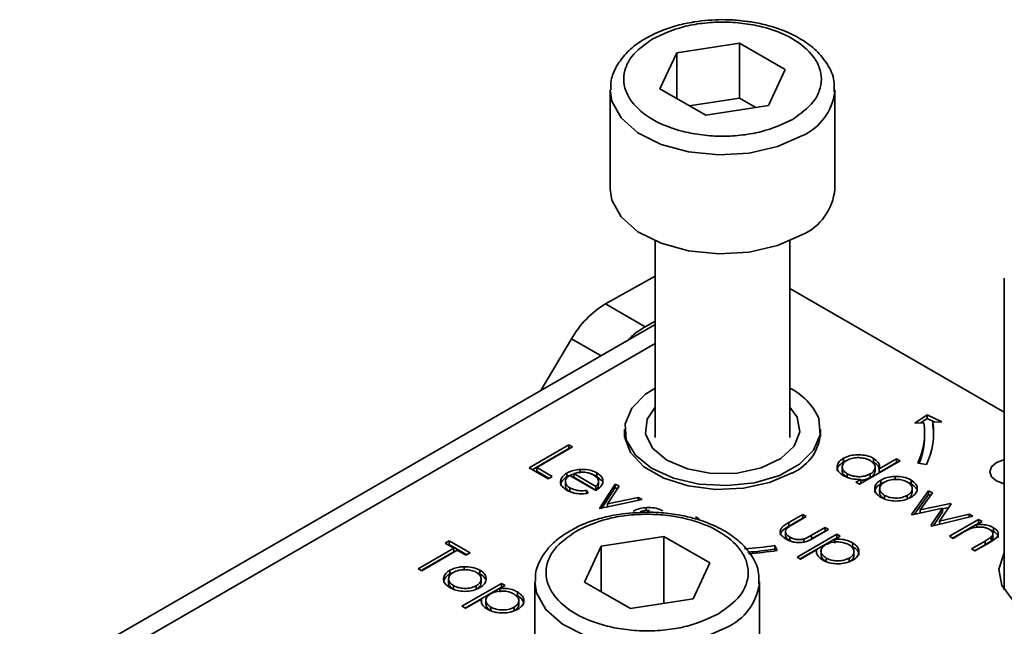
# Model space of a CAD drawing. Units: millimetres. Extents: x 10 to 410, y 10 to 268.
# Drawn here: x 38 to 39, y 229 to 230 of the extents above; entities that cross this region are included whole.
import ezdxf

# ---------------------------------------------------------------- set-up
doc = ezdxf.new("R2010")
doc.units = ezdxf.units.MM

msp = doc.modelspace()

# ---------------------------------------------------------------- linework, layer by layer
at = {"color": 7, "linetype": 'Continuous', "lineweight": 35}
for p, q in [((38.5099, 229.8073), (38.5796, 229.818)), ((38.5796, 229.818), (38.6306, 229.7886)), ((38.5796, 229.818), (38.5796, 229.7568)), ((38.4912, 229.767), (38.5099, 229.8073)), ((38.5099, 229.7562), (38.5099, 229.8073)), ((38.6306, 229.7886), (38.6119, 229.7483)), ((38.4359, 229.7656), (38.4359, 229.6553)), ((38.5422, 229.7376), (38.4912, 229.767)), ((38.6859, 229.6553), (38.6859, 229.7656)), ((38.6859, 229.7656), (38.6859, 229.7641)), ((38.5796, 229.7568), (38.5238, 229.7482)), ((38.598, 229.7462), (38.5796, 229.7568)), ((38.6119, 229.7483), (38.5422, 229.7376)), ((38.4859, 229.5976), (38.4859, 229.3787)), ((38.6359, 229.3787), (38.6359, 229.5976)), ((38.4306, 229.5276), (38.4859, 229.5582)), ((38.8746, 229.5562), (38.8746, 229.209)), ((38.8746, 229.4069), (38.6359, 229.5446)), ((38.4748, 229.5021), (38.4306, 229.5276)), ((38.4859, 229.5045), (37.7784, 229.0961)), ((38.4859, 229.5082), (38.4748, 229.5021)), ((38.3928, 229.4887), (38.3586, 229.431)), ((38.7751, 229.3946), (38.7887, 229.404)), ((38.7887, 229.404), (38.805, 229.3961)), ((38.7887, 229.3999), (38.7887, 229.404)), ((38.7851, 229.3951), (38.7751, 229.3946)), ((38.7887, 229.3999), (38.7815, 229.395)), ((38.7973, 229.3958), (38.7887, 229.3999)), ((38.805, 229.3961), (38.795, 229.3956)), ((38.795, 229.3916), (38.795, 229.3956)), ((38.4518, 229.3879), (38.4518, 229.3796)), ((38.67, 229.3796), (38.67, 229.3879)), ((38.7859, 229.3797), (38.7859, 229.3838)), ((38.3456, 229.3448), (38.3898, 229.3703)), ((38.3491, 229.3428), (38.3898, 229.3663)), ((38.3938, 229.3681), (38.3541, 229.3452)), ((38.3898, 229.3703), (38.3938, 229.3681)), ((38.3898, 229.3703), (38.3898, 229.3663)), ((38.3898, 229.3663), (38.3902, 229.366)), ((38.6955, 229.3555), (38.6955, 229.3514)), ((38.7585, 229.3527), (38.7132, 229.3265)), ((38.729, 229.3553), (38.729, 229.3512)), ((38.7353, 229.3438), (38.7546, 229.355)), ((38.7353, 229.3398), (38.7546, 229.3509)), ((38.7546, 229.355), (38.7585, 229.3527)), ((38.7546, 229.355), (38.7546, 229.3509)), ((38.7546, 229.3509), (38.755, 229.3506)), ((38.7879, 229.3487), (38.7782, 229.3502)), ((38.3666, 229.3327), (38.3456, 229.3448)), ((38.3541, 229.3452), (38.3711, 229.3353)), ((38.3541, 229.3452), (38.3541, 229.3411)), ((38.3541, 229.3411), (38.3676, 229.3333)), ((38.3877, 229.3391), (38.3877, 229.335)), ((38.4198, 229.3242), (38.3953, 229.3384)), ((38.3953, 229.3384), (38.3953, 229.3343)), ((38.4022, 229.3431), (38.4022, 229.3391)), ((38.4209, 229.3393), (38.4209, 229.3352)), ((38.6942, 229.3458), (38.6942, 229.3417)), ((38.6996, 229.3342), (38.6996, 229.3383)), ((38.7253, 229.3381), (38.7253, 229.334)), ((38.7307, 229.3414), (38.7307, 229.3455)), ((38.7353, 229.3398), (38.7353, 229.3438)), ((38.3711, 229.3353), (38.3666, 229.3327)), ((38.3859, 229.3294), (38.3859, 229.3254)), ((38.4198, 229.3196), (38.3909, 229.3363)), ((38.3953, 229.3343), (38.4198, 229.3201)), ((38.4209, 229.3352), (38.4264, 229.3305)), ((38.4227, 229.3297), (38.4227, 229.33)), ((38.4227, 229.3259), (38.4227, 229.3295)), ((38.4238, 229.2997), (38.4414, 229.3268)), ((38.4414, 229.3268), (38.4457, 229.3244)), ((38.4414, 229.3268), (38.4414, 229.3228)), ((38.7092, 229.3288), (38.7148, 229.332)), ((38.7132, 229.3265), (38.7092, 229.3288)), ((38.7148, 229.3279), (38.7128, 229.3268)), ((38.7148, 229.332), (38.7148, 229.3279)), ((38.7372, 229.3271), (38.7372, 229.3312)), ((38.7372, 229.3271), (38.741, 229.3289)), ((38.7531, 229.3353), (38.7531, 229.3312)), ((38.7707, 229.3312), (38.7707, 229.3272)), ((38.3908, 229.3227), (38.3908, 229.3186)), ((38.3908, 229.3186), (38.3943, 229.3172)), ((38.4095, 229.3197), (38.4112, 229.3166)), ((38.4095, 229.3197), (38.4095, 229.3156)), ((38.4198, 229.3201), (38.4198, 229.3242)), ((38.4265, 229.2998), (38.4414, 229.3228)), ((38.4457, 229.3244), (38.4329, 229.3046)), ((38.4414, 229.3228), (38.4437, 229.3214)), ((38.7358, 229.3216), (38.7358, 229.3175)), ((38.7714, 229.293), (38.7903, 229.3193)), ((38.772, 229.3175), (38.772, 229.3216)), ((38.7945, 229.3169), (38.7809, 229.2979)), ((38.7903, 229.3193), (38.7945, 229.3169)), ((38.7903, 229.3193), (38.7903, 229.3152)), ((38.4714, 229.3095), (38.4244, 229.2994)), ((38.4329, 229.3046), (38.4671, 229.312)), ((38.4671, 229.312), (38.4714, 229.3095)), ((38.4671, 229.312), (38.4671, 229.3086)), ((38.7413, 229.3102), (38.7413, 229.3142)), ((38.7666, 229.3142), (38.7666, 229.3101)), ((38.7743, 229.293), (38.7903, 229.3152)), ((38.7809, 229.2979), (38.8147, 229.3052)), ((38.7903, 229.3152), (38.7925, 229.314)), ((38.8154, 229.3048), (38.8025, 229.2855)), ((38.8147, 229.3052), (38.8154, 229.3048)), ((38.8147, 229.3052), (38.8147, 229.3038)), ((38.4244, 229.2994), (38.4238, 229.2997)), ((38.4329, 229.3046), (38.4329, 229.3012)), ((38.4759, 229.3006), (38.4759, 229.2965)), ((38.8059, 229.2999), (38.7721, 229.2925)), ((38.7809, 229.2979), (38.7809, 229.2944)), ((38.7929, 229.2805), (38.8059, 229.2999)), ((38.7956, 229.2805), (38.8059, 229.2958)), ((38.8059, 229.2992), (38.8126, 229.3007)), ((38.8059, 229.2999), (38.8059, 229.2958)), ((38.5309, 229.2902), (38.5348, 229.2879)), ((38.6347, 229.2839), (38.6501, 229.2928)), ((38.6347, 229.2798), (38.6501, 229.2887)), ((38.6347, 229.2839), (38.6347, 229.2798)), ((38.6541, 229.2905), (38.6391, 229.2819)), ((38.6501, 229.2928), (38.6541, 229.2905)), ((38.6501, 229.2928), (38.6501, 229.2887)), ((38.6501, 229.2887), (38.6505, 229.2885)), ((38.7721, 229.2925), (38.7714, 229.293)), ((38.8396, 229.2909), (38.7938, 229.28)), ((38.8025, 229.2855), (38.8354, 229.2933)), ((38.8025, 229.2855), (38.8025, 229.2821)), ((38.8135, 229.2686), (38.8458, 229.2873)), ((38.817, 229.2666), (38.8458, 229.2832)), ((38.8354, 229.2933), (38.8396, 229.2909)), ((38.8354, 229.2933), (38.8354, 229.2899)), ((38.8498, 229.285), (38.8439, 229.2816)), ((38.8458, 229.2873), (38.8498, 229.285)), ((38.8458, 229.2873), (38.8458, 229.2832)), ((38.8462, 229.2829), (38.8458, 229.2832)), ((38.6309, 229.2732), (38.6309, 229.2691)), ((38.66, 229.2698), (38.675, 229.2784)), ((38.66, 229.2657), (38.675, 229.2743)), ((38.679, 229.2761), (38.6633, 229.2671)), ((38.675, 229.2784), (38.679, 229.2761)), ((38.675, 229.2784), (38.675, 229.2743)), ((38.675, 229.2743), (38.6755, 229.2741)), ((38.7938, 229.28), (38.7929, 229.2805)), ((38.8291, 229.2731), (38.8175, 229.2663)), ((38.8439, 229.2816), (38.8439, 229.2788)), ((38.8626, 229.2741), (38.859, 229.2755)), ((38.8626, 229.2782), (38.8626, 229.2741)), ((38.252, 229.261), (38.2565, 229.2636)), ((38.2616, 229.2554), (38.252, 229.261)), ((38.2565, 229.2636), (38.2798, 229.2502)), ((38.2565, 229.2636), (38.2565, 229.2595)), ((38.4259, 229.2577), (38.4956, 229.2685)), ((38.4956, 229.2685), (38.5467, 229.239)), ((38.4956, 229.1937), (38.4956, 229.2685)), ((38.6357, 229.2678), (38.6357, 229.2637)), ((38.6439, 229.2454), (38.6881, 229.2709)), ((38.6474, 229.2434), (38.6881, 229.2668)), ((38.6515, 229.2656), (38.6515, 229.2615)), ((38.66, 229.2698), (38.66, 229.2657)), ((38.692, 229.2686), (38.686, 229.2652)), ((38.686, 229.2652), (38.686, 229.2611)), ((38.6881, 229.2709), (38.692, 229.2686)), ((38.6881, 229.2709), (38.6881, 229.2668)), ((38.6885, 229.2666), (38.6881, 229.2668)), ((38.7056, 229.2614), (38.7056, 229.2573)), ((38.8175, 229.2663), (38.8135, 229.2686)), ((38.8379, 229.2546), (38.8531, 229.2633)), ((38.8583, 229.2618), (38.8418, 229.2523)), ((38.8531, 229.2633), (38.8531, 229.2592)), ((38.8599, 229.2678), (38.8599, 229.2638)), ((38.8619, 229.2676), (38.8619, 229.2717)), ((38.222, 229.2325), (38.2616, 229.2554)), ((38.2255, 229.2305), (38.2616, 229.2513)), ((38.2656, 229.2531), (38.2259, 229.2302)), ((38.2555, 229.2589), (38.2565, 229.2595)), ((38.2565, 229.2595), (38.2762, 229.2481)), ((38.2616, 229.2554), (38.2616, 229.2513)), ((38.2752, 229.2476), (38.2656, 229.2531)), ((38.2798, 229.2502), (38.2752, 229.2476)), ((38.4072, 229.2174), (38.4259, 229.2577)), ((38.4259, 229.2577), (38.4259, 229.2066)), ((38.6191, 229.2584), (38.6217, 229.2528)), ((38.6191, 229.2543), (38.6191, 229.2584)), ((38.62, 229.2525), (38.6191, 229.2543)), ((38.6656, 229.2534), (38.6478, 229.2431)), ((38.6656, 229.2534), (38.6656, 229.2513)), ((38.6705, 229.252), (38.6705, 229.2479)), ((38.7072, 229.2516), (38.7072, 229.2517)), ((38.7072, 229.2476), (38.7072, 229.2516)), ((38.8418, 229.2523), (38.8379, 229.2546)), ((38.8531, 229.2592), (38.8414, 229.2525)), ((38.5467, 229.239), (38.528, 229.1988)), ((38.6478, 229.2431), (38.6439, 229.2454)), ((38.6762, 229.2403), (38.6762, 229.2444)), ((38.702, 229.2443), (38.702, 229.2402)), ((38.2259, 229.2302), (38.222, 229.2325)), ((38.2573, 229.2266), (38.2573, 229.2307)), ((38.2573, 229.2266), (38.2611, 229.2284)), ((38.2732, 229.2347), (38.2732, 229.2306)), ((38.2908, 229.2307), (38.2908, 229.2266)), ((38.2559, 229.221), (38.2559, 229.2169)), ((38.2921, 229.2169), (38.2921, 229.221)), ((38.3519, 229.218), (38.3519, 229.14)), ((38.4583, 229.188), (38.4072, 229.2174)), ((38.6019, 229.1057), (38.6019, 229.218)), ((38.6019, 229.218), (38.6019, 229.2159)), ((38.2614, 229.2096), (38.2614, 229.2137)), ((38.2707, 229.1906), (38.3149, 229.2162)), ((38.2742, 229.1886), (38.3149, 229.2121)), ((38.2867, 229.2136), (38.2867, 229.2096)), ((38.3189, 229.2139), (38.3129, 229.2104)), ((38.3129, 229.2104), (38.3129, 229.2063)), ((38.3149, 229.2162), (38.3189, 229.2139)), ((38.3149, 229.2162), (38.3149, 229.2121)), ((38.3153, 229.2118), (38.3149, 229.2121)), ((38.3325, 229.2067), (38.3325, 229.2026)), ((38.2924, 229.1986), (38.2747, 229.1884)), ((38.2924, 229.1986), (38.2924, 229.1965)), ((38.2973, 229.1973), (38.2973, 229.1932)), ((38.334, 229.1968), (38.334, 229.1969)), ((38.334, 229.1928), (38.334, 229.1968)), ((38.528, 229.1988), (38.4583, 229.188)), ((38.2747, 229.1884), (38.2707, 229.1906)), ((38.303, 229.1856), (38.303, 229.1896)), ((38.3288, 229.1895), (38.3288, 229.1854))]:
    msp.add_line(p, q, dxfattribs=at)
at = {"color": 8, "linetype": 'Continuous', "lineweight": 35}
for p, q in [((37.8096, 229.093), (38.4859, 229.4834)), ((38.4257, 229.4697), (38.3928, 229.4887))]:
    msp.add_line(p, q, dxfattribs=at)
at = {"color": 8, "linetype": 'Continuous', "lineweight": 35, "flags": 128}
for points in [[(38.6493, 229.7145), (38.6222, 229.7027), (38.5905, 229.6954), (38.5566, 229.6934), (38.5231, 229.6968), (38.4924, 229.7052), (38.4667, 229.7181), (38.448, 229.7346), (38.4377, 229.7533), (38.4359, 229.7658)], [(38.5653, 229.167), (38.5382, 229.1551), (38.5065, 229.1479), (38.4727, 229.1459), (38.4391, 229.1492), (38.4084, 229.1577), (38.3827, 229.1706), (38.3641, 229.187), (38.3538, 229.2057), (38.3519, 229.2184)]]:
    msp.add_lwpolyline(points, dxfattribs=at)
at = {"color": 7, "linetype": 'Continuous', "lineweight": 35, "flags": 128}
for points in [[(38.4359, 229.6553), (38.4377, 229.6431), (38.448, 229.6243), (38.4667, 229.6079), (38.4924, 229.595), (38.5231, 229.5865), (38.5566, 229.5832), (38.5905, 229.5852), (38.6222, 229.5924), (38.6493, 229.6043)], [(38.4859, 229.4337), (38.4752, 229.4269), (38.4597, 229.4114), (38.4523, 229.394), (38.4537, 229.3761), (38.4639, 229.3591), (38.4818, 229.3445), (38.5062, 229.3334), (38.535, 229.3267), (38.566, 229.325), (38.5965, 229.3283), (38.6241, 229.3365), (38.6466, 229.3489), (38.6622, 229.3644), (38.6695, 229.3818), (38.6681, 229.3997), (38.6681, 229.3997)], [(38.5771, 229.339), (38.5487, 229.3386), (38.5217, 229.3436), (38.4989, 229.3533), (38.4828, 229.3668), (38.4752, 229.3826), (38.4768, 229.399), (38.4859, 229.4125)], [(38.6359, 229.4125), (38.644, 229.4013), (38.647, 229.385), (38.6407, 229.369), (38.6257, 229.3551), (38.6038, 229.3447), (38.5771, 229.339)], [(38.6383, 229.3392), (38.6133, 229.3284), (38.5842, 229.3221), (38.5531, 229.3208), (38.5227, 229.3247), (38.4954, 229.3333), (38.4734, 229.346), (38.4584, 229.3618), (38.4518, 229.3793), (38.4518, 229.3881)], [(38.7959, 229.3797), (38.7957, 229.3857), (38.795, 229.3916)], [(38.8746, 229.327), (38.874, 229.3271), (38.8659, 229.3302), (38.8604, 229.3349), (38.8585, 229.3404), (38.8604, 229.346), (38.8659, 229.3507), (38.874, 229.3538), (38.8746, 229.3539)], [(39.0497, 229.1864), (39.0242, 229.1755), (38.9943, 229.1695), (38.9627, 229.1688), (38.9321, 229.1735), (38.9053, 229.1832), (38.8846, 229.1971), (38.8719, 229.2138), (38.8684, 229.232), (38.8743, 229.25), (38.8746, 229.2504)]]:
    msp.add_lwpolyline(points, dxfattribs=at)
at = {"color": 8, "linetype": 'Continuous', "lineweight": 35}
for centre, radius, start, end in [((38.6235, 229.7718), 0.0628, 294.2199, 352.913), ((38.5394, 229.2245), 0.0631, 294.2882, 352.184)]:
    msp.add_arc(centre, radius, start, end, dxfattribs=at)
at = {"color": 7, "linetype": 'Continuous', "lineweight": 35}
for centre, radius, start, end in [((38.6239, 229.6612), 0.0623, 294.0627, 354.6172), ((38.4855, 229.4364), 0.1064, 121.0218, 150.541), ((38.5188, 229.4249), 0.0888, 119.6691, 135.9368), ((38.6051, 229.3722), 0.0688, 23.6195, 63.365), ((38.7079, 229.3838), 0.078, 334.4381, 8.3266), ((38.7144, 229.3838), 0.0814, 334.4381, 8.3266), ((38.6175, 229.3874), 0.0526, 293.2711, 0.701), ((38.707, 229.3801), 0.0789, 337.515, 359.7165), ((38.5618, 229.6306), 0.3766, 273.5932, 278.763), ((38.5618, 229.6259), 0.376, 274.0737, 278.7653), ((38.5619, 229.6409), 0.3927, 274.081, 278.7654)]:
    msp.add_arc(centre, radius, start, end, dxfattribs=at)
for points, knots in [([(38.5609, 229.8441), (38.5503, 229.8437), (38.5383, 229.8434), (38.527, 229.8411), (38.5258, 229.8409)], [0, 0, 0, 0, 0.888312, 1, 1, 1, 1]), ([(38.5881, 229.842), (38.583, 229.8427), (38.574, 229.8439), (38.5649, 229.844), (38.5609, 229.8441)], [0, 0, 0, 0, 0.567897, 1, 1, 1, 1]), ([(38.6851, 229.7637), (38.6853, 229.7678), (38.6857, 229.7784), (38.6785, 229.7944), (38.6661, 229.8097), (38.6493, 229.8224), (38.6308, 229.8316), (38.6119, 229.8376), (38.5981, 229.841), (38.5902, 229.8418), (38.5881, 229.842)], [0, 0, 0, 0, 0.1043927, 0.2683558, 0.4294875, 0.5774171, 0.7342974, 0.85425, 0.9611455, 1, 1, 1, 1]), ([(38.5258, 229.8409), (38.523, 229.8404), (38.5136, 229.8387), (38.4984, 229.8342), (38.4807, 229.8268), (38.4649, 229.8171), (38.4514, 229.8051), (38.4415, 229.7907), (38.436, 229.7772), (38.4366, 229.7687), (38.4368, 229.766)], [0, 0, 0, 0, 0.056323, 0.190266, 0.325798, 0.468547, 0.615612, 0.767066, 0.925324, 1, 1, 1, 1]), ([(38.4831, 229.8227), (38.494, 229.8278), (38.5106, 229.8355), (38.5384, 229.8404), (38.5609, 229.8418), (38.5835, 229.8404), (38.611, 229.8354), (38.6406, 229.8238), (38.6606, 229.8067), (38.6694, 229.7908), (38.6717, 229.7778), (38.6693, 229.7648), (38.6609, 229.7488), (38.6474, 229.7391), (38.6387, 229.7329)], [0, 0, 0, 0, 0.119728, 0.18418, 0.25, 0.31582, 0.380272, 0.5, 0.619728, 0.68418, 0.75, 0.81582, 0.880272, 1, 1, 1, 1]), ([(38.6387, 229.7329), (38.6279, 229.7278), (38.6112, 229.7201), (38.5834, 229.7152), (38.5609, 229.7138), (38.5384, 229.7152), (38.5109, 229.7202), (38.4813, 229.7318), (38.4612, 229.7489), (38.4525, 229.7648), (38.4501, 229.7778), (38.4525, 229.7908), (38.4609, 229.8068), (38.4744, 229.8165), (38.4831, 229.8227)], [0, 0, 0, 0, 0.119728, 0.18418, 0.25, 0.31582, 0.380272, 0.5, 0.619728, 0.68418, 0.75, 0.81582, 0.880272, 1, 1, 1, 1]), ([(38.6955, 229.3514), (38.6934, 229.3499), (38.6897, 229.3472), (38.6881, 229.3435), (38.6885, 229.3418), (38.6885, 229.3417)], [0, 0, 0, 0, 0.536981, 0.97728, 1, 1, 1, 1]), ([(38.6955, 229.3361), (38.6934, 229.3376), (38.6895, 229.3403), (38.6881, 229.3455), (38.6891, 229.3503), (38.6923, 229.3536), (38.6948, 229.3551), (38.6955, 229.3555)], [0, 0, 0, 0, 0.2642167, 0.4850775, 0.7052762, 0.9260973, 1, 1, 1, 1]), ([(38.6996, 229.3383), (38.6981, 229.3394), (38.6951, 229.3415), (38.6938, 229.3455), (38.6948, 229.3492), (38.697, 229.3517), (38.6989, 229.3529), (38.6994, 229.3532)], [0, 0, 0, 0, 0.251648, 0.492354, 0.708227, 0.928368, 1, 1, 1, 1]), ([(38.6955, 229.3555), (38.6979, 229.3567), (38.7025, 229.3588), (38.7111, 229.3596), (38.7193, 229.3591), (38.7254, 229.3573), (38.7282, 229.3558), (38.729, 229.3553)], [0, 0, 0, 0, 0.253409, 0.468356, 0.682297, 0.911033, 1, 1, 1, 1]), ([(38.6989, 229.3529), (38.6983, 229.3527), (38.697, 229.3524), (38.696, 229.3518), (38.6955, 229.3514)], [0, 0, 0, 0, 0.466576, 1, 1, 1, 1]), ([(38.6994, 229.3532), (38.7011, 229.354), (38.7045, 229.3556), (38.711, 229.3564), (38.7172, 229.356), (38.722, 229.3546), (38.7243, 229.3534), (38.7251, 229.353)], [0, 0, 0, 0, 0.230623, 0.457431, 0.673422, 0.882543, 1, 1, 1, 1]), ([(38.7251, 229.353), (38.7267, 229.3519), (38.7298, 229.3497), (38.7311, 229.3457), (38.7301, 229.3421), (38.7278, 229.3396), (38.7259, 229.3384), (38.7253, 229.3381)], [0, 0, 0, 0, 0.260506, 0.499917, 0.709521, 0.91915, 1, 1, 1, 1]), ([(38.729, 229.3553), (38.731, 229.3539), (38.7346, 229.3514), (38.7359, 229.3471), (38.7355, 229.3448), (38.7353, 229.3438)], [0, 0, 0, 0, 0.432584, 0.769711, 1, 1, 1, 1]), ([(38.735, 229.3438), (38.735, 229.3444), (38.7351, 229.3461), (38.7328, 229.3487), (38.7303, 229.3504), (38.729, 229.3512)], [0, 0, 0, 0, 0.217557, 0.594746, 1, 1, 1, 1]), ([(38.3873, 229.3201), (38.3851, 229.3216), (38.3814, 229.3242), (38.38, 229.3292), (38.3815, 229.3338), (38.3847, 229.3372), (38.3872, 229.3387), (38.3877, 229.3391)], [0, 0, 0, 0, 0.2773583, 0.4677944, 0.7004003, 0.9347648, 1, 1, 1, 1]), ([(38.3877, 229.3391), (38.3889, 229.3397), (38.3921, 229.3413), (38.3973, 229.3427), (38.4011, 229.343), (38.4022, 229.3431)], [0, 0, 0, 0, 0.2974769, 0.7843083, 1, 1, 1, 1]), ([(38.3877, 229.335), (38.3889, 229.3356), (38.3911, 229.3369), (38.394, 229.3375), (38.3953, 229.3378)], [0, 0, 0, 0, 0.536845, 1, 1, 1, 1]), ([(38.3953, 229.3384), (38.3967, 229.3388), (38.3996, 229.3396), (38.4032, 229.34), (38.4053, 229.34), (38.4058, 229.34)], [0, 0, 0, 0, 0.4313769, 0.8654498, 1, 1, 1, 1]), ([(38.4022, 229.3431), (38.4054, 229.3432), (38.4111, 229.3432), (38.4173, 229.3412), (38.42, 229.3398), (38.4209, 229.3393)], [0, 0, 0, 0, 0.45911, 0.822258, 1, 1, 1, 1]), ([(38.4058, 229.34), (38.4069, 229.3399), (38.4098, 229.3397), (38.4138, 229.3386), (38.4162, 229.3374), (38.4171, 229.3369)], [0, 0, 0, 0, 0.257648, 0.701477, 1, 1, 1, 1]), ([(38.4209, 229.3393), (38.423, 229.3378), (38.4263, 229.3355), (38.4279, 229.3314), (38.4277, 229.3293), (38.4275, 229.3281)], [0, 0, 0, 0, 0.46724, 0.724708, 1, 1, 1, 1]), ([(38.6996, 229.3342), (38.6981, 229.3353), (38.6953, 229.3374), (38.6938, 229.3403), (38.6942, 229.3416), (38.6942, 229.3417)], [0, 0, 0, 0, 0.501733, 0.981649, 1, 1, 1, 1]), ([(38.7253, 229.3381), (38.7234, 229.3372), (38.72, 229.3356), (38.7137, 229.3348), (38.708, 229.3353), (38.7032, 229.3365), (38.7006, 229.3378), (38.6996, 229.3383)], [0, 0, 0, 0, 0.259233, 0.453725, 0.64812, 0.854953, 1, 1, 1, 1]), ([(38.7307, 229.3414), (38.7305, 229.3403), (38.7302, 229.338), (38.7277, 229.3355), (38.7259, 229.3343), (38.7253, 229.334)], [0, 0, 0, 0, 0.414564, 0.837054, 1, 1, 1, 1]), ([(38.3805, 229.325), (38.3808, 229.3266), (38.3814, 229.3298), (38.3847, 229.3331), (38.3872, 229.3346), (38.3877, 229.335)], [0, 0, 0, 0, 0.425056, 0.874811, 1, 1, 1, 1]), ([(38.3909, 229.3363), (38.3894, 229.3352), (38.3867, 229.3332), (38.3856, 229.3297), (38.3863, 229.3265), (38.3884, 229.3241), (38.3902, 229.323), (38.3908, 229.3227)], [0, 0, 0, 0, 0.277945, 0.486518, 0.695015, 0.903278, 1, 1, 1, 1]), ([(38.417, 229.337), (38.4174, 229.3369), (38.4189, 229.3364), (38.42, 229.3357), (38.4209, 229.3352)], [0, 0, 0, 0, 0.2619759, 1, 1, 1, 1]), ([(38.4171, 229.3369), (38.4186, 229.3358), (38.4216, 229.3337), (38.4232, 229.3297), (38.422, 229.3265), (38.4204, 229.3249), (38.4198, 229.3242)], [0, 0, 0, 0, 0.304892, 0.589016, 0.841904, 1, 1, 1, 1]), ([(38.4275, 229.3281), (38.4273, 229.3273), (38.4265, 229.325), (38.4237, 229.3221), (38.4209, 229.3203), (38.4198, 229.3196)], [0, 0, 0, 0, 0.248787, 0.723653, 1, 1, 1, 1]), ([(38.7148, 229.332), (38.7114, 229.332), (38.7061, 229.3321), (38.6997, 229.3339), (38.6969, 229.3354), (38.6955, 229.3361)], [0, 0, 0, 0, 0.478032, 0.731976, 1, 1, 1, 1]), ([(38.7253, 229.334), (38.7234, 229.3331), (38.7203, 229.3315), (38.7163, 229.3312), (38.7148, 229.3311)], [0, 0, 0, 0, 0.625286, 1, 1, 1, 1]), ([(38.7373, 229.3119), (38.7351, 229.3135), (38.7313, 229.3162), (38.7299, 229.3211), (38.7309, 229.3257), (38.7338, 229.3291), (38.7365, 229.3308), (38.7372, 229.3312)], [0, 0, 0, 0, 0.2740922, 0.4791551, 0.6831113, 0.9131813, 1, 1, 1, 1]), ([(38.7303, 229.3174), (38.7305, 229.3187), (38.7308, 229.3217), (38.7338, 229.325), (38.7365, 229.3267), (38.7372, 229.3271)], [0, 0, 0, 0, 0.373312, 0.828305, 1, 1, 1, 1]), ([(38.7413, 229.3142), (38.7397, 229.3153), (38.737, 229.3173), (38.7355, 229.3209), (38.7362, 229.3242), (38.7382, 229.327), (38.7403, 229.3284), (38.7411, 229.3289)], [0, 0, 0, 0, 0.253288, 0.458296, 0.663723, 0.86945, 1, 1, 1, 1]), ([(38.7372, 229.3312), (38.7384, 229.3318), (38.7415, 229.3334), (38.7471, 229.3349), (38.7513, 229.3352), (38.7531, 229.3353)], [0, 0, 0, 0, 0.274863, 0.703474, 1, 1, 1, 1]), ([(38.7411, 229.3289), (38.743, 229.3298), (38.7467, 229.3315), (38.7534, 229.3322), (38.7598, 229.3317), (38.7642, 229.3304), (38.7662, 229.3292), (38.7668, 229.329)], [0, 0, 0, 0, 0.2536188, 0.4881162, 0.6995819, 0.926209, 1, 1, 1, 1]), ([(38.7531, 229.3353), (38.7562, 229.3352), (38.7624, 229.335), (38.768, 229.3328), (38.7705, 229.3314), (38.7707, 229.3312)], [0, 0, 0, 0, 0.468848, 0.941223, 1, 1, 1, 1]), ([(38.7668, 229.329), (38.7682, 229.3279), (38.7711, 229.3259), (38.7722, 229.3221), (38.7716, 229.3184), (38.7692, 229.3158), (38.7672, 229.3145), (38.7666, 229.3142)], [0, 0, 0, 0, 0.242283, 0.472174, 0.682706, 0.913225, 1, 1, 1, 1]), ([(38.7672, 229.3286), (38.7681, 229.3283), (38.7694, 229.3279), (38.7705, 229.3273), (38.7707, 229.3272)], [0, 0, 0, 0, 0.736913, 1, 1, 1, 1]), ([(38.7707, 229.3312), (38.7728, 229.3298), (38.7759, 229.3276), (38.7776, 229.324), (38.7777, 229.3221), (38.7777, 229.3211)], [0, 0, 0, 0, 0.490124, 0.738774, 1, 1, 1, 1]), ([(38.7707, 229.3272), (38.7729, 229.3257), (38.7756, 229.324), (38.7765, 229.3217), (38.7767, 229.3213)], [0, 0, 0, 0, 0.797665, 1, 1, 1, 1]), ([(38.3859, 229.3254), (38.386, 229.3244), (38.3862, 229.3223), (38.3884, 229.3201), (38.3902, 229.3189), (38.3908, 229.3186)], [0, 0, 0, 0, 0.386126, 0.805318, 1, 1, 1, 1]), ([(38.4112, 229.3166), (38.4078, 229.3162), (38.402, 229.3155), (38.3938, 229.317), (38.3896, 229.3188), (38.3876, 229.32), (38.3873, 229.3201)], [0, 0, 0, 0, 0.392504, 0.678627, 0.964313, 1, 1, 1, 1]), ([(38.3908, 229.3227), (38.3928, 229.3217), (38.3962, 229.3202), (38.4028, 229.319), (38.4071, 229.3195), (38.4095, 229.3197)], [0, 0, 0, 0, 0.371871, 0.637838, 1, 1, 1, 1]), ([(38.4198, 229.3201), (38.4209, 229.3213), (38.4226, 229.3231), (38.4226, 229.3251), (38.4225, 229.3259)], [0, 0, 0, 0, 0.6203478, 1, 1, 1, 1]), ([(38.7413, 229.3102), (38.7398, 229.3112), (38.7371, 229.3132), (38.7356, 229.3159), (38.7359, 229.3172), (38.736, 229.3175)], [0, 0, 0, 0, 0.507409, 0.918098, 1, 1, 1, 1]), ([(38.7719, 229.3175), (38.7718, 229.3165), (38.7716, 229.3142), (38.7692, 229.3117), (38.7672, 229.3104), (38.7666, 229.3101)], [0, 0, 0, 0, 0.367254, 0.826955, 1, 1, 1, 1]), ([(38.7777, 229.3211), (38.7775, 229.3202), (38.7771, 229.3178), (38.7747, 229.3146), (38.7718, 229.3127), (38.7706, 229.3119)], [0, 0, 0, 0, 0.268942, 0.694794, 1, 1, 1, 1]), ([(38.7706, 229.3119), (38.7682, 229.3108), (38.7633, 229.3085), (38.7541, 229.3076), (38.7457, 229.3084), (38.7404, 229.3103), (38.738, 229.3116), (38.7373, 229.3119)], [0, 0, 0, 0, 0.251449, 0.504197, 0.728786, 0.925714, 1, 1, 1, 1]), ([(38.7666, 229.3142), (38.7648, 229.3133), (38.7612, 229.3117), (38.7546, 229.3109), (38.7484, 229.3115), (38.744, 229.3128), (38.7419, 229.3139), (38.7413, 229.3142)], [0, 0, 0, 0, 0.2456923, 0.4841962, 0.7000928, 0.9032572, 1, 1, 1, 1]), ([(38.4769, 229.2954), (38.4664, 229.295), (38.4515, 229.2944), (38.4308, 229.2904), (38.4144, 229.2856), (38.4014, 229.2806), (38.3955, 229.277), (38.3946, 229.2764)], [0, 0, 0, 0, 0.352073, 0.493208, 0.723696, 0.956736, 1, 1, 1, 1]), ([(38.4614, 229.2965), (38.4626, 229.2972), (38.4658, 229.2988), (38.4709, 229.3002), (38.4747, 229.3005), (38.4759, 229.3006)], [0, 0, 0, 0, 0.297477, 0.784308, 1, 1, 1, 1]), ([(38.469, 229.2959), (38.4704, 229.2963), (38.4732, 229.2971), (38.4769, 229.2975), (38.4789, 229.2975), (38.4794, 229.2974)], [0, 0, 0, 0, 0.4313769, 0.8654498, 1, 1, 1, 1]), ([(38.4759, 229.3006), (38.4791, 229.3006), (38.4848, 229.3007), (38.491, 229.2987), (38.4936, 229.2973), (38.4945, 229.2968)], [0, 0, 0, 0, 0.45911, 0.822258, 1, 1, 1, 1]), ([(38.6011, 229.2155), (38.6013, 229.2195), (38.6019, 229.2299), (38.595, 229.2457), (38.5828, 229.2608), (38.5662, 229.2734), (38.5477, 229.2827), (38.5289, 229.2889), (38.5102, 229.293), (38.493, 229.2951), (38.4814, 229.2954), (38.4769, 229.2954)], [0, 0, 0, 0, 0.090435, 0.230992, 0.367718, 0.493013, 0.627952, 0.731366, 0.821777, 0.931865, 1, 1, 1, 1]), ([(38.3974, 229.2741), (38.4085, 229.2793), (38.4255, 229.2872), (38.4539, 229.2922), (38.4769, 229.2936), (38.5, 229.2922), (38.5281, 229.2871), (38.5584, 229.2752), (38.5789, 229.2578), (38.5878, 229.2415), (38.5903, 229.2282), (38.5878, 229.2149), (38.5792, 229.1985), (38.5654, 229.1887), (38.5565, 229.1823)], [0, 0, 0, 0, 0.119728, 0.18418, 0.25, 0.31582, 0.380272, 0.5, 0.619728, 0.68418, 0.75, 0.81582, 0.880272, 1, 1, 1, 1]), ([(38.6317, 229.2655), (38.6299, 229.2667), (38.6268, 229.2687), (38.6248, 229.2724), (38.625, 229.2757), (38.6279, 229.2799), (38.632, 229.2823), (38.6347, 229.2839)], [0, 0, 0, 0, 0.2195545, 0.3762943, 0.5332061, 0.6852492, 1, 1, 1, 1]), ([(38.3946, 229.2764), (38.3901, 229.2739), (38.38, 229.2682), (38.3676, 229.257), (38.3577, 229.243), (38.3521, 229.2297), (38.3526, 229.2213), (38.3528, 229.2185)], [0, 0, 0, 0, 0.179806, 0.40449, 0.635975, 0.878516, 1, 1, 1, 1]), ([(38.5565, 229.1823), (38.5454, 229.1771), (38.5284, 229.1692), (38.5, 229.1642), (38.477, 229.1628), (38.4539, 229.1642), (38.4258, 229.1693), (38.3955, 229.1812), (38.3749, 229.1987), (38.366, 229.2149), (38.3636, 229.2282), (38.3661, 229.2415), (38.3747, 229.2579), (38.3885, 229.2677), (38.3974, 229.2741)], [0, 0, 0, 0, 0.1197284, 0.1841803, 0.25, 0.3158197, 0.3802716, 0.5, 0.6197284, 0.6841803, 0.75, 0.8158197, 0.8802716, 1, 1, 1, 1]), ([(38.6252, 229.2699), (38.6252, 229.2705), (38.6252, 229.2722), (38.6281, 229.2758), (38.632, 229.2782), (38.6347, 229.2798)], [0, 0, 0, 0, 0.149682, 0.426645, 1, 1, 1, 1]), ([(38.6322, 229.2772), (38.6316, 229.2763), (38.6304, 229.2746), (38.6311, 229.2719), (38.6328, 229.2696), (38.6347, 229.2684), (38.6357, 229.2678)], [0, 0, 0, 0, 0.269918, 0.518603, 0.7585, 1, 1, 1, 1]), ([(38.6391, 229.2819), (38.6378, 229.2812), (38.636, 229.28), (38.6336, 229.2785), (38.6326, 229.2776), (38.6322, 229.2772)], [0, 0, 0, 0, 0.497431, 0.74773, 1, 1, 1, 1]), ([(38.8384, 229.2777), (38.8371, 229.2772), (38.8347, 229.2762), (38.8317, 229.2745), (38.83, 229.2736), (38.8291, 229.2731)], [0, 0, 0, 0, 0.408034, 0.703839, 1, 1, 1, 1]), ([(38.858, 229.2763), (38.8567, 229.2769), (38.8539, 229.2783), (38.8486, 229.279), (38.8432, 229.279), (38.84, 229.2781), (38.8384, 229.2777)], [0, 0, 0, 0, 0.239761, 0.5048328, 0.7556522, 1, 1, 1, 1]), ([(38.8439, 229.2816), (38.8456, 229.2817), (38.8495, 229.2819), (38.8557, 229.2812), (38.8601, 229.2796), (38.8622, 229.2784), (38.8626, 229.2782)], [0, 0, 0, 0, 0.246647, 0.58141, 0.911014, 1, 1, 1, 1]), ([(38.8599, 229.2678), (38.8607, 229.2687), (38.862, 229.2702), (38.862, 229.2725), (38.8607, 229.2745), (38.859, 229.2757), (38.858, 229.2763)], [0, 0, 0, 0, 0.312681, 0.515137, 0.717471, 1, 1, 1, 1]), ([(38.8626, 229.2782), (38.8641, 229.2772), (38.8667, 229.2753), (38.868, 229.2719), (38.8673, 229.2687), (38.8641, 229.2652), (38.8606, 229.2631), (38.8583, 229.2618)], [0, 0, 0, 0, 0.212468, 0.377042, 0.541942, 0.700206, 1, 1, 1, 1]), ([(38.8674, 229.2668), (38.8675, 229.2673), (38.8679, 229.2687), (38.8665, 229.2712), (38.8643, 229.2731), (38.8628, 229.274), (38.8626, 229.2741)], [0, 0, 0, 0, 0.174261, 0.54328, 0.932057, 1, 1, 1, 1]), ([(38.6311, 229.2691), (38.6311, 229.2687), (38.6312, 229.2675), (38.6329, 229.2655), (38.6348, 229.2643), (38.6357, 229.2637)], [0, 0, 0, 0, 0.201275, 0.599308, 1, 1, 1, 1]), ([(38.6633, 229.2671), (38.6608, 229.2657), (38.657, 229.2636), (38.6502, 229.2617), (38.6442, 229.2615), (38.6379, 229.2625), (38.634, 229.2642), (38.6319, 229.2654), (38.6317, 229.2655)], [0, 0, 0, 0, 0.276331, 0.441407, 0.607375, 0.761865, 0.97418, 1, 1, 1, 1]), ([(38.6357, 229.2678), (38.6375, 229.2669), (38.6405, 229.2654), (38.6459, 229.2648), (38.6493, 229.2651), (38.6511, 229.2655), (38.6515, 229.2656)], [0, 0, 0, 0, 0.406347, 0.664161, 0.922885, 1, 1, 1, 1]), ([(38.6515, 229.2656), (38.6526, 229.266), (38.6547, 229.2668), (38.6574, 229.2683), (38.6592, 229.2693), (38.66, 229.2698)], [0, 0, 0, 0, 0.345383, 0.672353, 1, 1, 1, 1]), ([(38.6758, 229.2593), (38.6777, 229.2602), (38.6815, 229.2619), (38.6883, 229.2626), (38.6945, 229.262), (38.6989, 229.2606), (38.701, 229.2595), (38.7016, 229.2591)], [0, 0, 0, 0, 0.258405, 0.492981, 0.696082, 0.909948, 1, 1, 1, 1]), ([(38.686, 229.2652), (38.6888, 229.2653), (38.6942, 229.2655), (38.701, 229.2638), (38.7043, 229.2621), (38.7056, 229.2614)], [0, 0, 0, 0, 0.376367, 0.757221, 1, 1, 1, 1]), ([(38.7056, 229.2614), (38.7078, 229.2599), (38.7117, 229.2571), (38.7131, 229.2518), (38.7121, 229.2471), (38.709, 229.2438), (38.7065, 229.2424), (38.706, 229.242)], [0, 0, 0, 0, 0.273157, 0.495102, 0.716376, 0.935042, 1, 1, 1, 1]), ([(38.8531, 229.2633), (38.8543, 229.264), (38.8561, 229.2651), (38.8584, 229.2666), (38.8594, 229.2674), (38.8599, 229.2678)], [0, 0, 0, 0, 0.498453, 0.74855, 1, 1, 1, 1]), ([(38.8599, 229.2638), (38.8589, 229.263), (38.8573, 229.2618), (38.8549, 229.2603), (38.8537, 229.2596), (38.8531, 229.2592)], [0, 0, 0, 0, 0.496487, 0.748178, 1, 1, 1, 1]), ([(38.8618, 229.2676), (38.8618, 229.2671), (38.8619, 229.2657), (38.8607, 229.2645), (38.8599, 229.2638)], [0, 0, 0, 0, 0.373973, 1, 1, 1, 1]), ([(38.6723, 229.242), (38.6704, 229.2434), (38.6665, 229.2462), (38.6653, 229.2505), (38.6655, 229.2528), (38.6656, 229.2534)], [0, 0, 0, 0, 0.429879, 0.862312, 1, 1, 1, 1]), ([(38.6762, 229.2444), (38.6746, 229.2455), (38.6715, 229.2478), (38.67, 229.2519), (38.6712, 229.2556), (38.6737, 229.2579), (38.6754, 229.259), (38.6758, 229.2593)], [0, 0, 0, 0, 0.264649, 0.518, 0.737792, 0.934022, 1, 1, 1, 1]), ([(38.7016, 229.2591), (38.7032, 229.258), (38.7063, 229.2558), (38.7076, 229.2518), (38.7065, 229.248), (38.7042, 229.2456), (38.7024, 229.2445), (38.702, 229.2443)], [0, 0, 0, 0, 0.261589, 0.510185, 0.722431, 0.940525, 1, 1, 1, 1]), ([(38.7126, 229.2475), (38.7125, 229.2489), (38.7122, 229.2519), (38.709, 229.2552), (38.7064, 229.2569), (38.7056, 229.2573)], [0, 0, 0, 0, 0.37342, 0.827363, 1, 1, 1, 1]), ([(38.6762, 229.2403), (38.6746, 229.2415), (38.6714, 229.2437), (38.6708, 229.2466), (38.6705, 229.2479)], [0, 0, 0, 0, 0.516002, 1, 1, 1, 1]), ([(38.706, 229.242), (38.7033, 229.2408), (38.6985, 229.2386), (38.6896, 229.2378), (38.6815, 229.2384), (38.6757, 229.2402), (38.673, 229.2417), (38.6723, 229.242)], [0, 0, 0, 0, 0.269572, 0.486624, 0.702807, 0.925046, 1, 1, 1, 1]), ([(38.702, 229.2443), (38.7002, 229.2435), (38.6967, 229.2419), (38.6901, 229.2411), (38.6836, 229.2416), (38.679, 229.2429), (38.6769, 229.244), (38.6762, 229.2444)], [0, 0, 0, 0, 0.235408, 0.465516, 0.692473, 0.907094, 1, 1, 1, 1]), ([(38.7071, 229.2476), (38.7072, 229.2476), (38.7076, 229.2464), (38.7063, 229.2439), (38.7042, 229.2415), (38.7024, 229.2404), (38.702, 229.2402)], [0, 0, 0, 0, 0.012549, 0.440429, 0.8801, 1, 1, 1, 1]), ([(38.2574, 229.2114), (38.2552, 229.2129), (38.2514, 229.2156), (38.2499, 229.2206), (38.251, 229.2251), (38.2539, 229.2286), (38.2566, 229.2302), (38.2573, 229.2307)], [0, 0, 0, 0, 0.2740922, 0.4791551, 0.6831113, 0.9131813, 1, 1, 1, 1]), ([(38.2614, 229.2137), (38.2598, 229.2148), (38.2571, 229.2167), (38.2556, 229.2203), (38.2563, 229.2237), (38.2583, 229.2265), (38.2604, 229.2278), (38.2612, 229.2284)], [0, 0, 0, 0, 0.253288, 0.458296, 0.663723, 0.86945, 1, 1, 1, 1]), ([(38.2573, 229.2307), (38.2585, 229.2313), (38.2616, 229.2329), (38.2672, 229.2344), (38.2714, 229.2346), (38.2732, 229.2347)], [0, 0, 0, 0, 0.274863, 0.703474, 1, 1, 1, 1]), ([(38.2612, 229.2284), (38.2631, 229.2292), (38.2668, 229.231), (38.2735, 229.2316), (38.2799, 229.2312), (38.2843, 229.2298), (38.2863, 229.2287), (38.2869, 229.2284)], [0, 0, 0, 0, 0.253619, 0.488116, 0.699582, 0.926209, 1, 1, 1, 1]), ([(38.2732, 229.2347), (38.2763, 229.2346), (38.2825, 229.2344), (38.2881, 229.2322), (38.2906, 229.2309), (38.2908, 229.2307)], [0, 0, 0, 0, 0.468848, 0.941223, 1, 1, 1, 1]), ([(38.2869, 229.2284), (38.2883, 229.2274), (38.2912, 229.2254), (38.2923, 229.2216), (38.2917, 229.2179), (38.2893, 229.2152), (38.2873, 229.214), (38.2867, 229.2136)], [0, 0, 0, 0, 0.242283, 0.472174, 0.682706, 0.913225, 1, 1, 1, 1]), ([(38.2873, 229.228), (38.2882, 229.2278), (38.2895, 229.2274), (38.2906, 229.2268), (38.2908, 229.2266)], [0, 0, 0, 0, 0.736913, 1, 1, 1, 1]), ([(38.2908, 229.2307), (38.2929, 229.2293), (38.296, 229.2271), (38.2977, 229.2234), (38.2978, 229.2215), (38.2978, 229.2205)], [0, 0, 0, 0, 0.490124, 0.738774, 1, 1, 1, 1]), ([(38.2504, 229.2168), (38.2506, 229.2182), (38.2509, 229.2212), (38.2539, 229.2245), (38.2566, 229.2261), (38.2573, 229.2266)], [0, 0, 0, 0, 0.373312, 0.828305, 1, 1, 1, 1]), ([(38.2978, 229.2205), (38.2976, 229.2196), (38.2972, 229.2173), (38.2948, 229.214), (38.2919, 229.2121), (38.2907, 229.2114)], [0, 0, 0, 0, 0.268942, 0.694794, 1, 1, 1, 1]), ([(38.2908, 229.2266), (38.293, 229.2252), (38.2957, 229.2234), (38.2966, 229.2212), (38.2968, 229.2207)], [0, 0, 0, 0, 0.797665, 1, 1, 1, 1]), ([(38.2614, 229.2096), (38.2599, 229.2107), (38.2572, 229.2126), (38.2557, 229.2154), (38.256, 229.2167), (38.2561, 229.2169)], [0, 0, 0, 0, 0.5074094, 0.9180984, 1, 1, 1, 1]), ([(38.2907, 229.2114), (38.2883, 229.2102), (38.2834, 229.2079), (38.2742, 229.207), (38.2658, 229.2078), (38.2605, 229.2097), (38.2581, 229.211), (38.2574, 229.2114)], [0, 0, 0, 0, 0.251449, 0.504197, 0.728786, 0.925714, 1, 1, 1, 1]), ([(38.2867, 229.2136), (38.2849, 229.2128), (38.2813, 229.2111), (38.2747, 229.2103), (38.2685, 229.2109), (38.2641, 229.2122), (38.262, 229.2133), (38.2614, 229.2137)], [0, 0, 0, 0, 0.245692, 0.484196, 0.700093, 0.903257, 1, 1, 1, 1]), ([(38.292, 229.217), (38.2919, 229.2159), (38.2917, 229.2137), (38.2893, 229.2112), (38.2873, 229.2099), (38.2867, 229.2096)], [0, 0, 0, 0, 0.367254, 0.826955, 1, 1, 1, 1]), ([(38.3026, 229.2045), (38.3046, 229.2054), (38.3083, 229.2072), (38.3151, 229.2078), (38.3214, 229.2073), (38.3257, 229.2059), (38.3279, 229.2047), (38.3285, 229.2044)], [0, 0, 0, 0, 0.258405, 0.492981, 0.696082, 0.909948, 1, 1, 1, 1]), ([(38.3129, 229.2104), (38.3156, 229.2105), (38.321, 229.2108), (38.3279, 229.209), (38.3312, 229.2073), (38.3325, 229.2067)], [0, 0, 0, 0, 0.376367, 0.757221, 1, 1, 1, 1]), ([(38.3325, 229.2067), (38.3346, 229.2051), (38.3386, 229.2023), (38.34, 229.1971), (38.3389, 229.1923), (38.3358, 229.1891), (38.3334, 229.1876), (38.3328, 229.1873)], [0, 0, 0, 0, 0.273157, 0.495102, 0.716376, 0.935042, 1, 1, 1, 1]), ([(38.2992, 229.1873), (38.2972, 229.1887), (38.2933, 229.1915), (38.2921, 229.1957), (38.2924, 229.198), (38.2924, 229.1986)], [0, 0, 0, 0, 0.429879, 0.862312, 1, 1, 1, 1]), ([(38.303, 229.1896), (38.3015, 229.1908), (38.2984, 229.193), (38.2969, 229.1972), (38.2981, 229.2009), (38.3005, 229.2032), (38.3022, 229.2042), (38.3026, 229.2045)], [0, 0, 0, 0, 0.264649, 0.518, 0.737792, 0.934022, 1, 1, 1, 1]), ([(38.3285, 229.2044), (38.3301, 229.2033), (38.3331, 229.2011), (38.3344, 229.197), (38.3333, 229.1933), (38.331, 229.1909), (38.3292, 229.1898), (38.3288, 229.1895)], [0, 0, 0, 0, 0.261589, 0.510185, 0.722431, 0.940525, 1, 1, 1, 1]), ([(38.3395, 229.1928), (38.3393, 229.1941), (38.339, 229.1972), (38.3359, 229.2005), (38.3332, 229.2021), (38.3325, 229.2026)], [0, 0, 0, 0, 0.37342, 0.827363, 1, 1, 1, 1]), ([(38.303, 229.1856), (38.3014, 229.1867), (38.2982, 229.1889), (38.2976, 229.1918), (38.2974, 229.1932)], [0, 0, 0, 0, 0.516002, 1, 1, 1, 1]), ([(38.3328, 229.1873), (38.3302, 229.186), (38.3254, 229.1838), (38.3165, 229.183), (38.3083, 229.1836), (38.3025, 229.1855), (38.2999, 229.1869), (38.2992, 229.1873)], [0, 0, 0, 0, 0.269572, 0.486624, 0.702807, 0.925046, 1, 1, 1, 1]), ([(38.3288, 229.1895), (38.327, 229.1887), (38.3235, 229.1871), (38.3169, 229.1863), (38.3105, 229.1868), (38.3058, 229.1881), (38.3037, 229.1893), (38.303, 229.1896)], [0, 0, 0, 0, 0.2354077, 0.4655163, 0.6924731, 0.9070939, 1, 1, 1, 1]), ([(38.334, 229.1928), (38.334, 229.1928), (38.3344, 229.1916), (38.3331, 229.1892), (38.331, 229.1868), (38.3292, 229.1857), (38.3288, 229.1854)], [0, 0, 0, 0, 0.012549, 0.440429, 0.8801, 1, 1, 1, 1])]:
    msp.add_open_spline(points, degree=3, knots=knots, dxfattribs=at)

doc.saveas('drawing.dxf')
